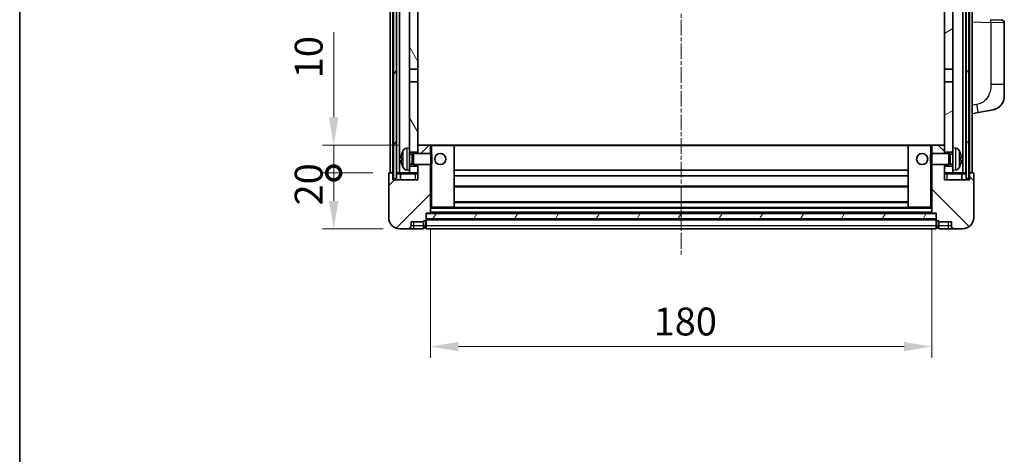
# Model space of a CAD drawing. Units: millimetres. Extents: x -2 to 8670, y -2 to 1122.
# Drawn here: x 1572 to 1925, y 671 to 827 of the extents above; entities that cross this region are included whole.
import ezdxf

# ---------------------------------------------------------------- set-up
doc = ezdxf.new("R2010")
doc.units = ezdxf.units.MM
doc.linetypes.add('CHAIN', pattern=[0.3543, 0.2362, -0.0295, 0.0591, -0.0295])
for name, color, linetype, lineweight in [('Border (ISO)', 7, 'Continuous', 35), ('Centerline (ISO)', 131, 'Continuous', 18), ('Dimension (ISO)', 7, 'Continuous', 18), ('Dimension (ISO) @ 1', 7, 'Continuous', 18), ('Hatch (ISO)', 1, 'Continuous', 18), ('Visible (ISO)', 7, 'Continuous', 35), ('Visible Narrow (ISO)', 7, 'Continuous', 25)]:
    doc.layers.add(name, color=color, linetype=linetype, lineweight=lineweight)
doc.styles.add('Note Text (TK)', font='MS PGothic.ttf')
doc.dimstyles.new('Default - Method 1b (TK)', dxfattribs={"dimscale": 4, "dimtxt": 2.5, "dimasz": 2.5, "dimexe": 1, "dimexo": 1.5, "dimgap": 1, "dimtad": 1, "dimtoh": 1, "dimrnd": 1e-08, "dimdsep": 46, "dimtxsty": 'Note Text (TK)', "dimcen": 0.09, "dimdle": 5, "dimclrd": 100, "dimclre": 100, "dimclrt": 7, "dimadec": 1, "dimazin": 1, "dimtfac": 1, "dimtmove": 0, "dimatfit": 3, "dimfxl": 1, "dimtolj": 1, "dimlwd": -1, "dimlwe": -1, "dimarcsym": 0})
pattern_1 = [(60, (1513.742, -33.959), (-10.99852, 6.35), [])]

# ---------------------------------------------------------------- blocks, each defined once
blk = doc.blocks.new('図面枠 tk図枠')
at = {"layer": 'Border (ISO)'}
blk.add_line((14.5, 289), (14.5, 8), dxfattribs=at)
blk = doc.blocks.new('_DotSmall')
at = {"color": 0, "linetype": 'ByBlock', "const_width": 0.5}
blk.add_lwpolyline([(-0.0625, 0, 1), (0.0625, 0, 1)], format="xyb", close=True, dxfattribs=at)
blk = doc.blocks.new('*D103')
at = {"layer": 'Defpoints', "color": 0}
for p in [(1684.48, 771.71), (1704.48, 771.71), (1708.23, 751.71)]:
    blk.add_point(p, dxfattribs=at)
at = {"layer": 'Dimension (ISO)', "color": 100}
for p, q in [((1698.48, 771.71), (1680.48, 771.71)), ((1684.48, 761.71), (1684.48, 771.71)), ((1702.23, 751.71), (1680.48, 751.71))]:
    blk.add_line(p, q, dxfattribs=at)
blk.add_solid([(1682.81, 761.71), (1686.15, 761.71), (1684.48, 751.71)], dxfattribs=at)
at = {"layer": 'Dimension (ISO)', "color": 100, "xscale": 10, "yscale": 10, "zscale": 10, "rotation": 90}
blk.add_blockref('_DotSmall', (1684.48, 771.71), dxfattribs=at)
at = {"layer": 'Dimension (ISO)', "color": 7, "insert": (1675.48, 760.06), "char_height": 10, "attachment_point": 4, "rotation": 90, "style": 'Note Text (TK)'}
blk.add_mtext('\\A1;20', dxfattribs=at)
blk = doc.blocks.new('*D104')
at = {"layer": 'Defpoints', "color": 0}
for p in [(1684.48, 781.71), (1713.83, 781.71), (1704.48, 771.71)]:
    blk.add_point(p, dxfattribs=at)
at = {"layer": 'Dimension (ISO)', "color": 100}
for p, q in [((1684.48, 791.71), (1684.48, 822.21)), ((1707.83, 781.71), (1680.48, 781.71)), ((1684.48, 771.71), (1684.48, 781.71)), ((1698.48, 771.71), (1680.48, 771.71)), ((1684.48, 771.71), (1684.48, 761.71))]:
    blk.add_line(p, q, dxfattribs=at)
blk.add_solid([(1682.81, 791.71), (1686.15, 791.71), (1684.48, 781.71)], dxfattribs=at)
at = {"layer": 'Dimension (ISO)', "color": 100, "xscale": 10, "yscale": 10, "zscale": 10, "rotation": 90}
blk.add_blockref('_DotSmall', (1684.48, 771.71), dxfattribs=at)
at = {"layer": 'Dimension (ISO)', "color": 7, "insert": (1675.48, 805.71), "char_height": 10, "attachment_point": 4, "rotation": 90, "style": 'Note Text (TK)'}
blk.add_mtext('\\A1;10', dxfattribs=at)
blk = doc.blocks.new('*D107')
at = {"layer": 'Defpoints', "color": 0}
for p in [(1719.23, 757.41), (1899.23, 757.41), (1899.23, 709.41)]:
    blk.add_point(p, dxfattribs=at)
at = {"layer": 'Dimension (ISO)', "color": 100}
for p, q in [((1719.23, 751.41), (1719.23, 705.41)), ((1899.23, 751.41), (1899.23, 705.41)), ((1729.23, 709.41), (1889.23, 709.41))]:
    blk.add_line(p, q, dxfattribs=at)
for points in [[(1729.23, 711.08), (1729.23, 707.74), (1719.23, 709.41)], [(1889.23, 711.08), (1889.23, 707.74), (1899.23, 709.41)]]:
    blk.add_solid(points, dxfattribs=at)
at = {"layer": 'Dimension (ISO)', "color": 7, "insert": (1799.34, 718.41), "char_height": 10, "attachment_point": 4, "style": 'Note Text (TK)'}
blk.add_mtext('\\A1;180', dxfattribs=at)

msp = doc.modelspace()

# ---------------------------------------------------------------- hatches: boundary and pattern name
at = {"layer": 'Hatch (ISO)'}
h = msp.add_hatch(dxfattribs=at)
h.set_pattern_fill('ANSI31', color=256, scale=101.6, angle=14.999978, style=0)
h.set_pattern_definition(pattern_1)
h.paths.add_polyline_path([(1911.4793, 1019.2108), (1911.4793, 769.7108), (1912.4793, 769.7108), (1912.4793, 1019.2108)])
h.paths.add_polyline_path([(1705.9793, 1019.2108), (1705.9793, 769.7108), (1706.9793, 769.7108), (1706.9793, 1019.2108)])
h = msp.add_hatch(dxfattribs=at)
h.set_pattern_fill('ANSI31', color=256, scale=101.6, angle=75.000175, style=0)
h.set_pattern_definition([(120.0002, (1513.742, -33.959), (-10.9985, -6.35003), [])])
h.paths.add_polyline_path([(1711.7293, 774.2108), (1711.7293, 772.7108), (1711.7293, 771.7108), (1714.7293, 771.7108), (1714.7293, 774.2108)])
h.paths.add_polyline_path([(1711.7293, 976.4608), (1714.7293, 976.4608), (1714.7293, 1019.2108), (1711.7293, 1019.2108)])
h.paths.add_polyline_path([(1711.7293, 780.7108), (1711.7293, 779.2108), (1714.7293, 779.2108), (1714.7293, 781.6108), (1714.7293, 804.4608), (1711.7293, 804.4608)])
h.paths.add_polyline_path([(1711.7293, 808.9608), (1714.7293, 808.9608), (1714.7293, 971.9608), (1711.7293, 971.9608)])
h = msp.add_hatch(dxfattribs=at)
h.set_pattern_fill('ANSI31', color=256, scale=101.6, angle=-14.999978, style=0)
h.set_pattern_definition([(30, (1513.742, -33.959), (-6.35, 10.99852), [])])
h.paths.add_polyline_path([(1906.7293, 772.7108), (1906.7293, 774.2108), (1903.7293, 774.2108), (1903.7293, 771.7108), (1906.7293, 771.7108)])
h.paths.add_polyline_path([(1903.7293, 976.4608), (1906.7293, 976.4608), (1906.7293, 1019.2108), (1903.7293, 1019.2108)])
h.paths.add_polyline_path([(1906.7293, 779.2108), (1906.7293, 780.7108), (1906.7293, 804.4608), (1903.7293, 804.4608), (1903.7293, 781.6108), (1903.7293, 779.2108)])
h.paths.add_polyline_path([(1903.7293, 808.9608), (1906.7293, 808.9608), (1906.7293, 971.9608), (1903.7293, 971.9608)])
h = msp.add_hatch(dxfattribs=at)
h.set_pattern_fill('ANSI31', color=256, scale=101.6, style=0)
h.set_pattern_definition([(45, (1513.742, -33.959), (-8.98026, 8.98026), [])])
edge = h.paths.add_edge_path()
edge.add_line((1708.2293, 751.7108), (1711.2293, 751.7108))
edge.add_ellipse((1711.2293, 752.7108), major_axis=(0, -1), ratio=1, start_angle=0, end_angle=90)
edge.add_line((1712.2293, 752.7108), (1712.2293, 754.2108))
edge.add_line((1712.2293, 754.2108), (1716.7293, 754.2108))
edge.add_line((1716.7293, 754.2108), (1716.7293, 754.5108))
edge.add_line((1716.7293, 754.5108), (1717.4793, 754.5108))
edge.add_ellipse((1717.4793, 754.7608), major_axis=(0, -0.25), ratio=1, start_angle=0, end_angle=90)
edge.add_line((1717.7293, 754.7608), (1717.7293, 755.2108))
edge.add_line((1717.7293, 755.2108), (1717.7293, 757.2108))
edge.add_line((1717.7293, 757.2108), (1717.7293, 757.3108))
edge.add_line((1717.7293, 757.3108), (1719.1293, 757.3108))
edge.add_ellipse((1719.1293, 757.4108), major_axis=(0, -0.1), ratio=1, start_angle=0, end_angle=90)
edge.add_line((1719.2293, 757.4108), (1719.2293, 774.7108))
edge.add_line((1719.2293, 774.7108), (1714.7293, 774.7108))
edge.add_line((1714.7293, 774.7108), (1714.7293, 774.2108))
edge.add_line((1714.7293, 774.2108), (1714.7293, 771.7108))
edge.add_line((1714.7293, 771.7108), (1714.7293, 769.2108))
edge.add_line((1714.7293, 769.2108), (1705.7293, 769.2108))
edge.add_line((1705.7293, 769.2108), (1705.7293, 771.4608))
edge.add_ellipse((1705.4793, 771.4608), major_axis=(0.25, 0), ratio=1, start_angle=0, end_angle=90)
edge.add_line((1705.4793, 771.7108), (1704.4793, 771.7108))
edge.add_ellipse((1704.4793, 771.4608), major_axis=(0, 0.25), ratio=1, start_angle=0, end_angle=90)
edge.add_line((1704.2293, 771.4608), (1704.2293, 755.7108))
edge.add_ellipse((1708.2293, 755.7108), major_axis=(-4, 0), ratio=1, start_angle=0, end_angle=90)
edge = h.paths.add_edge_path()
edge.add_ellipse((1719.1293, 781.6108), major_axis=(0.1, 0), ratio=1, start_angle=0, end_angle=90)
edge.add_line((1719.1293, 781.7108), (1714.8293, 781.7108))
edge.add_ellipse((1714.8293, 781.6108), major_axis=(0, 0.1), ratio=1, start_angle=0, end_angle=90)
edge.add_line((1714.7293, 781.6108), (1714.7293, 779.2108))
edge.add_line((1714.7293, 779.2108), (1714.7293, 778.7108))
edge.add_line((1714.7293, 778.7108), (1719.2293, 778.7108))
edge.add_line((1719.2293, 778.7108), (1719.2293, 781.6108))
h = msp.add_hatch(dxfattribs=at)
h.set_pattern_fill('ANSI31', color=256, scale=101.6, angle=90.00021, style=0)
h.set_pattern_definition([(135.0002, (1513.742, -33.959), (-8.98022, -8.98029), [])])
edge = h.paths.add_edge_path()
edge.add_line((1907.2293, 751.7108), (1910.2293, 751.7108))
edge.add_ellipse((1910.2293, 755.7108), major_axis=(0, -4), ratio=1, start_angle=0, end_angle=90)
edge.add_line((1914.2293, 755.7108), (1914.2293, 771.4608))
edge.add_ellipse((1913.9793, 771.4608), major_axis=(0.25, 0), ratio=1, start_angle=0, end_angle=90)
edge.add_line((1913.9793, 771.7108), (1912.9793, 771.7108))
edge.add_ellipse((1912.9793, 771.4608), major_axis=(0, 0.25), ratio=1, start_angle=0, end_angle=90)
edge.add_line((1912.7293, 771.4608), (1912.7293, 769.2108))
edge.add_line((1912.7293, 769.2108), (1903.7293, 769.2108))
edge.add_line((1903.7293, 769.2108), (1903.7293, 771.7108))
edge.add_line((1903.7293, 771.7108), (1903.7293, 774.2108))
edge.add_line((1903.7293, 774.2108), (1903.7293, 774.7108))
edge.add_line((1903.7293, 774.7108), (1899.2293, 774.7108))
edge.add_line((1899.2293, 774.7108), (1899.2293, 757.4108))
edge.add_ellipse((1899.3293, 757.4108), major_axis=(-0.1, 0), ratio=1, start_angle=0, end_angle=90)
edge.add_line((1899.3293, 757.3108), (1900.7293, 757.3108))
edge.add_line((1900.7293, 757.3108), (1900.7293, 757.2108))
edge.add_line((1900.7293, 757.2108), (1900.7293, 755.2108))
edge.add_line((1900.7293, 755.2108), (1900.7293, 754.7608))
edge.add_ellipse((1900.9793, 754.7608), major_axis=(-0.25, 0), ratio=1, start_angle=0, end_angle=90)
edge.add_line((1900.9793, 754.5108), (1901.7293, 754.5108))
edge.add_line((1901.7293, 754.5108), (1901.7293, 754.2108))
edge.add_line((1901.7293, 754.2108), (1906.2293, 754.2108))
edge.add_line((1906.2293, 754.2108), (1906.2293, 752.7108))
edge.add_ellipse((1907.2293, 752.7108), major_axis=(-1, 0), ratio=1, start_angle=0, end_angle=90)
edge = h.paths.add_edge_path()
edge.add_ellipse((1899.3293, 781.6108), major_axis=(0, 0.1), ratio=1, start_angle=0, end_angle=90)
edge.add_line((1899.2293, 781.6108), (1899.2293, 778.7108))
edge.add_line((1899.2293, 778.7108), (1903.7293, 778.7108))
edge.add_line((1903.7293, 778.7108), (1903.7293, 779.2108))
edge.add_line((1903.7293, 779.2108), (1903.7293, 781.6108))
edge.add_ellipse((1903.6293, 781.6108), major_axis=(0.1, 0), ratio=1, start_angle=0, end_angle=90)
edge.add_line((1903.6293, 781.7108), (1899.3293, 781.7108))
h = msp.add_hatch(dxfattribs=at)
h.set_pattern_fill('ANSI31', color=256, scale=101.6, angle=14.999978, style=0)
h.set_pattern_definition(pattern_1)
h.paths.add_polyline_path([(1717.7293, 757.2108), (1717.7293, 755.2108), (1900.7293, 755.2108), (1900.7293, 757.2108)])

# ---------------------------------------------------------------- linework, layer by layer
at = {"layer": 'Centerline (ISO)', "linetype": 'CHAIN', "ltscale": 23.990969}
msp.add_line((1809.2293, 1030.7108), (1809.2293, 741.7108), dxfattribs=at)
at = {"layer": 'Visible (ISO)'}
for p, q in [((1704.7293, 771.7108), (1704.7293, 1019.2108)), ((1705.7293, 771.7108), (1705.7293, 1019.2108)), ((1705.9793, 1019.2108), (1705.9793, 769.7108)), ((1706.9793, 769.7108), (1706.9793, 1019.2108)), ((1707.0793, 771.7108), (1707.0793, 1019.2108)), ((1708.0793, 771.7108), (1708.0793, 1019.2108)), ((1910.3793, 771.7108), (1910.3793, 1019.2108)), ((1911.3793, 771.7108), (1911.3793, 1019.2108)), ((1911.4793, 1019.2108), (1911.4793, 769.7108)), ((1912.4793, 769.7108), (1912.4793, 1019.2108)), ((1912.7293, 771.7108), (1912.7293, 1019.2108)), ((1913.7293, 771.7108), (1913.7293, 1019.2108)), ((1711.7293, 971.9608), (1711.7293, 808.9608)), ((1714.7293, 808.9608), (1714.7293, 971.9608)), ((1903.7293, 971.9608), (1903.7293, 808.9608)), ((1906.7293, 808.9608), (1906.7293, 971.9608)), ((1920.4038, 826.7277), (1924.2642, 826.5929)), ((1925.2293, 803.4505), (1925.2293, 825.5935)), ((1711.7293, 808.9608), (1714.7293, 808.9608)), ((1711.7293, 804.4608), (1711.7293, 808.9608)), ((1714.7293, 808.9608), (1714.7293, 804.4608)), ((1903.7293, 808.9608), (1906.7293, 808.9608)), ((1903.7293, 804.4608), (1903.7293, 808.9608)), ((1906.7293, 808.9608), (1906.7293, 804.4608)), ((1714.7293, 804.4608), (1711.7293, 804.4608)), ((1711.7293, 804.4608), (1711.7293, 780.7108)), ((1714.7293, 779.2108), (1714.7293, 804.4608)), ((1906.7293, 804.4608), (1903.7293, 804.4608)), ((1903.7293, 804.4608), (1903.7293, 779.2108)), ((1906.7293, 780.7108), (1906.7293, 804.4608)), ((1925.2293, 803.4505), (1925.2293, 799.3179)), ((1913.7293, 792.9608), (1915.8244, 793.3681)), ((1915.8244, 793.3681), (1921.1833, 794.4097)), ((1714.8293, 781.7108), (1714.7293, 781.7108)), ((1714.7293, 781.6108), (1714.7293, 778.7108)), ((1719.1293, 781.7108), (1714.8293, 781.7108)), ((1719.7293, 781.7108), (1719.1293, 781.7108)), ((1719.2293, 778.7108), (1719.2293, 781.6108)), ((1727.6293, 781.7108), (1719.7293, 781.7108)), ((1890.8293, 781.7108), (1727.6293, 781.7108)), ((1727.7293, 759.4108), (1727.7293, 781.6108)), ((1890.7293, 781.6108), (1890.7293, 759.4108)), ((1898.7293, 781.7108), (1890.8293, 781.7108)), ((1899.3293, 781.7108), (1898.7293, 781.7108)), ((1899.2293, 781.6108), (1899.2293, 778.7108)), ((1903.6293, 781.7108), (1899.3293, 781.7108)), ((1903.7293, 781.7108), (1903.6293, 781.7108)), ((1903.7293, 778.7108), (1903.7293, 781.6108)), ((1710.6703, 780.6182), (1711.7293, 780.7108)), ((1711.7293, 772.7108), (1711.7293, 780.7108)), ((1711.7293, 779.2108), (1714.7293, 779.2108)), ((1711.7293, 778.4961), (1712.6998, 778.4961)), ((1712.6998, 778.4961), (1713.1293, 778.7108)), ((1712.6998, 774.9256), (1712.6998, 778.4961)), ((1713.1293, 774.7108), (1713.1293, 778.7108)), ((1713.1293, 778.7108), (1719.2997, 778.7108)), ((1719.2997, 774.7108), (1719.2997, 778.7108)), ((1719.7293, 778.2814), (1719.2997, 778.7108)), ((1719.7293, 778.2814), (1719.7293, 775.1402)), ((1898.7293, 778.2814), (1899.1588, 778.7108)), ((1898.7293, 775.1402), (1898.7293, 778.2814)), ((1899.1588, 778.7108), (1899.1588, 774.7108)), ((1905.3293, 778.7108), (1899.1588, 778.7108)), ((1903.7293, 779.2108), (1906.7293, 779.2108)), ((1905.3293, 778.7108), (1905.3293, 774.7108)), ((1905.7587, 778.4961), (1905.3293, 778.7108)), ((1905.7587, 778.4961), (1905.7587, 774.9256)), ((1906.7293, 778.4961), (1905.7587, 778.4961)), ((1906.7293, 780.7108), (1906.7293, 772.7108)), ((1907.7882, 780.6182), (1906.7293, 780.7108)), ((1709.0152, 776.9931), (1709.0152, 776.4285)), ((1711.7293, 774.9256), (1712.6998, 774.9256)), ((1714.7293, 774.2108), (1711.7293, 774.2108)), ((1712.6998, 774.9256), (1713.1293, 774.7108)), ((1713.1293, 774.7108), (1719.2997, 774.7108)), ((1714.7293, 774.7108), (1714.7293, 769.2108)), ((1714.7293, 771.7108), (1714.7293, 774.2108)), ((1719.2293, 757.4108), (1719.2293, 774.7108)), ((1719.7293, 775.1402), (1719.2997, 774.7108)), ((1898.7293, 775.1402), (1899.1588, 774.7108)), ((1905.3293, 774.7108), (1899.1588, 774.7108)), ((1899.2293, 774.7108), (1899.2293, 757.4108)), ((1903.7293, 769.2108), (1903.7293, 774.7108)), ((1906.7293, 774.2108), (1903.7293, 774.2108)), ((1903.7293, 774.2108), (1903.7293, 771.7108)), ((1905.7587, 774.9256), (1905.3293, 774.7108)), ((1906.7293, 774.9256), (1905.7587, 774.9256)), ((1909.4433, 776.4285), (1909.4433, 776.9931)), ((1704.2293, 771.4608), (1704.2293, 755.7108)), ((1705.4793, 771.7108), (1704.4793, 771.7108)), ((1705.7293, 771.7108), (1705.4793, 771.7108)), ((1705.7293, 771.7108), (1705.9793, 771.7108)), ((1705.7293, 769.2108), (1705.7293, 771.4608)), ((1706.9793, 771.7108), (1707.0793, 771.7108)), ((1707.0793, 771.7108), (1708.0793, 771.7108)), ((1708.0793, 771.7108), (1711.7293, 771.7108)), ((1708.4793, 771.4608), (1708.4793, 769.2108)), ((1710.6703, 772.8035), (1711.7293, 772.7108)), ((1711.7293, 772.7108), (1711.7293, 771.7108)), ((1711.7293, 771.7108), (1714.7293, 771.7108)), ((1890.7293, 772.7108), (1727.7293, 772.7108)), ((1890.7293, 770.7108), (1727.7293, 770.7108)), ((1903.7293, 771.7108), (1906.7293, 771.7108)), ((1907.7882, 772.8035), (1906.7293, 772.7108)), ((1906.7293, 771.7108), (1906.7293, 772.7108)), ((1906.7293, 771.7108), (1910.3793, 771.7108)), ((1909.9793, 769.2108), (1909.9793, 771.4608)), ((1910.3793, 771.7108), (1911.3793, 771.7108)), ((1911.3793, 771.7108), (1911.4793, 771.7108)), ((1912.4793, 771.7108), (1912.7293, 771.7108)), ((1912.9793, 771.7108), (1912.7293, 771.7108)), ((1912.7293, 771.4608), (1912.7293, 769.2108)), ((1913.9793, 771.7108), (1912.9793, 771.7108)), ((1914.2293, 755.7108), (1914.2293, 771.4608)), ((1714.7293, 769.2108), (1705.7293, 769.2108)), ((1705.9793, 769.7108), (1706.9793, 769.7108)), ((1912.7293, 769.2108), (1903.7293, 769.2108)), ((1911.4793, 769.7108), (1912.4793, 769.7108)), ((1890.7293, 766.7108), (1727.7293, 766.7108)), ((1890.7293, 761.3108), (1727.7293, 761.3108)), ((1717.7293, 754.7608), (1717.7293, 757.3108)), ((1717.7293, 757.3108), (1719.1293, 757.3108)), ((1717.7293, 757.2108), (1717.7293, 755.2108)), ((1900.7293, 757.2108), (1717.7293, 757.2108)), ((1899.3293, 757.3108), (1719.1293, 757.3108)), ((1719.2293, 759.3108), (1719.7293, 759.3108)), ((1719.7293, 759.3108), (1727.6293, 759.3108)), ((1890.8293, 759.3108), (1727.6293, 759.3108)), ((1890.8293, 759.3108), (1898.7293, 759.3108)), ((1898.7293, 759.3108), (1899.2293, 759.3108)), ((1899.3293, 757.3108), (1900.7293, 757.3108)), ((1900.7293, 757.3108), (1900.7293, 754.7608)), ((1900.7293, 755.2108), (1900.7293, 757.2108)), ((1712.2293, 752.7108), (1712.2293, 754.2108)), ((1712.2293, 754.2108), (1716.7293, 754.2108)), ((1716.7293, 754.2108), (1716.7293, 754.5108)), ((1716.7293, 754.5108), (1717.4793, 754.5108)), ((1716.7293, 752.7108), (1716.7293, 754.2108)), ((1717.7293, 755.2108), (1900.7293, 755.2108)), ((1900.7293, 755.1108), (1717.7293, 755.1108)), ((1717.7293, 754.7608), (1717.7293, 752.7108)), ((1900.7293, 752.7108), (1900.7293, 754.7608)), ((1900.9793, 754.5108), (1901.7293, 754.5108)), ((1901.7293, 754.5108), (1901.7293, 754.2108)), ((1901.7293, 754.2108), (1906.2293, 754.2108)), ((1901.7293, 754.2108), (1901.7293, 752.7108)), ((1906.2293, 754.2108), (1906.2293, 752.7108)), ((1708.2293, 751.7108), (1711.2293, 751.7108)), ((1711.2293, 751.7108), (1713.2293, 751.7108)), ((1713.2293, 751.7108), (1716.7293, 751.7108)), ((1716.7293, 752.7108), (1716.7293, 751.7108)), ((1717.4793, 752.0108), (1716.7293, 752.0108)), ((1717.7293, 751.7108), (1717.7293, 752.7108)), ((1900.7293, 751.7108), (1717.7293, 751.7108)), ((1900.7293, 752.7108), (1900.7293, 751.7108)), ((1900.9793, 752.0108), (1901.7293, 752.0108)), ((1901.7293, 751.7108), (1901.7293, 752.7108)), ((1901.7293, 751.7108), (1905.2293, 751.7108)), ((1905.2293, 751.7108), (1907.2293, 751.7108)), ((1907.2293, 751.7108), (1910.2293, 751.7108))]:
    msp.add_line(p, q, dxfattribs=at)
for centre in [(1722.7293, 776.7108), (1895.7293, 776.7108)]:
    msp.add_circle(centre, 2, dxfattribs=at)
for centre, radius, start, end in [((1924.2293, 825.5935), 1, 0, 88), ((1920.2293, 799.3179), 5, 318.90433, 0), ((1714.8293, 781.6108), 0.1, 90, 180), ((1719.1293, 781.6108), 0.1, 0, 90), ((1727.6293, 781.6108), 0.1, 0, 90), ((1890.8293, 781.6108), 0.1, 90, 180), ((1899.3293, 781.6108), 0.1, 90, 180), ((1903.6293, 781.6108), 0.1, 0, 90), ((1709.1398, 778.8955), 0.1246, 159.960393, 178.185174), ((1715.1293, 776.7108), 6.5, 151.827266, 159.960393), ((1710.8098, 779.0242), 1.6, 95, 151.827266), ((1907.6487, 779.0242), 1.6, 28.172734, 85), ((1903.3293, 776.7108), 6.5, 20.039607, 28.172734), ((1909.3187, 778.8955), 0.1246, 1.814826, 20.039607), ((1709.1398, 774.5261), 0.1246, 181.814826, 200.039607), ((1715.1293, 776.7108), 6.5, 200.039607, 208.172734), ((1903.3293, 776.7108), 6.5, 331.827266, 339.960393), ((1909.3187, 774.5261), 0.1246, 339.960393, 358.185174), ((1704.4793, 771.4608), 0.25, 90, 180), ((1705.4793, 771.4608), 0.25, 0, 90), ((1708.2293, 771.4608), 0.25, 0, 90), ((1710.8098, 774.3974), 1.6, 208.172734, 265), ((1907.6487, 774.3974), 1.6, 275, 331.827266), ((1910.2293, 771.4608), 0.25, 90, 180), ((1912.9793, 771.4608), 0.25, 90, 180), ((1913.9793, 771.4608), 0.25, 0, 90), ((1719.1293, 757.4108), 0.1, 270, 0), ((1727.6293, 759.4108), 0.1, 270, 0), ((1890.8293, 759.4108), 0.1, 180, 270), ((1899.3293, 757.4108), 0.1, 180, 270), ((1708.2293, 755.7108), 4, 180, 270), ((1717.4793, 754.7608), 0.25, 270, 0), ((1900.9793, 754.7608), 0.25, 180, 270), ((1910.2293, 755.7108), 4, 270, 0), ((1711.2293, 752.7108), 1, 270, 0), ((1717.4793, 752.2608), 0.25, 270, 0), ((1900.9793, 752.2608), 0.25, 180, 270), ((1907.2293, 752.7108), 1, 180, 270)]:
    msp.add_arc(centre, radius, start, end, dxfattribs=at)
for centre, major_axis, ratio, start_param, end_param in [((1715.117, 776.7036), (-3.2829, 5.6083), 0.99488747, 0.69485901, 0.93384331), ((1903.3415, 776.7036), (-3.2829, -5.6083), 0.99488747, 2.20774935, 2.44673364), ((1715.117, 776.5712), (-6.4737, 0.5671), 0.05101764, 0.10959827, 0.34858257), ((1715.117, 776.8504), (-6.4737, -0.5671), 0.05101764, 5.93460274, 6.17358703), ((1715.117, 776.718), (3.2829, 5.6083), 0.99488747, 2.20774935, 2.44673364), ((1903.3415, 776.5712), (6.4737, 0.5671), 0.05101764, 5.93460274, 6.17358703), ((1903.3415, 776.8504), (6.4737, -0.5671), 0.05101764, 0.10959827, 0.34858257), ((1903.3415, 776.718), (3.2829, -5.6083), 0.99488747, 0.69485901, 0.93384331)]:
    msp.add_ellipse(centre, major_axis=major_axis, ratio=ratio, start_param=start_param, end_param=end_param, dxfattribs=at)
for points, knots in [([(1923.9973, 796.0313), (1923.9778, 796.0089), (1923.9588, 795.9874), (1923.9179, 795.9422), (1923.8967, 795.9192), (1923.8322, 795.8505), (1923.7868, 795.8039), (1923.6496, 795.6685), (1923.5525, 795.5796), (1923.3262, 795.3889), (1923.1935, 795.2878), (1922.8531, 795.0544), (1922.6381, 794.9295), (1922.1735, 794.7032), (1921.9198, 794.6046), (1921.5042, 794.4804), (1921.3441, 794.441), (1921.1833, 794.4097)], [0, 0, 0, 0, 0.010823116, 0.010823116, 0.021555164, 0.021555164, 0.042579621, 0.042579621, 0.082862142, 0.082862142, 0.132680778, 0.132680778, 0.206708077, 0.206708077, 0.289770927, 0.289770927, 0.340209224, 0.340209224, 0.340209224, 0.340209224]), ([(1923.9973, 796.0313), (1923.9687, 795.9984), (1923.9406, 795.967), (1923.8799, 795.901), (1923.8484, 795.8676), (1923.7525, 795.7689), (1923.685, 795.703), (1923.5933, 795.6186), (1923.5714, 795.5988), (1923.5493, 795.5792)], [0, 0, 0, 0, 0.0153264144, 0.0153264144, 0.0304667096, 0.0304667096, 0.0599334156, 0.0599334156, 0.0689999837, 0.0689999837, 0.0689999837, 0.0689999837]), ([(1922.5336, 794.8805), (1922.3439, 794.782), (1922.1488, 794.6962), (1921.7013, 794.5321), (1921.4431, 794.4602), (1921.1833, 794.4097)], [0.193034956, 0.193034956, 0.193034956, 0.193034956, 0.257659665, 0.257659665, 0.339004358, 0.339004358, 0.339004358, 0.339004358]), ([(1708.679, 777.0988), (1708.6747, 777.1013), (1708.671, 777.1121), (1708.6663, 777.1504), (1708.6654, 777.1778), (1708.666, 777.2397), (1708.6677, 777.2783), (1708.6729, 777.3503), (1708.6757, 777.3823), (1708.679, 777.4135)], [0, 0, 0, 0, 0.0125039067, 0.0125039067, 0.0250078135, 0.0250078135, 0.0375277995, 0.0375277995, 0.0466766392, 0.0466766392, 0.0466766392, 0.0466766392]), ([(1708.679, 776.0081), (1708.6747, 776.0495), (1708.671, 776.0932), (1708.6663, 776.1729), (1708.6654, 776.2088), (1708.666, 776.2648), (1708.6677, 776.2885), (1708.6729, 776.3145), (1708.6757, 776.321), (1708.679, 776.3228)], [0, 0, 0, 0, 0.0124997785, 0.0124997785, 0.0249995571, 0.0249995571, 0.0375236714, 0.0375236714, 0.0466766062, 0.0466766062, 0.0466766062, 0.0466766062]), ([(1909.7795, 777.4135), (1909.7839, 777.3722), (1909.7875, 777.3284), (1909.7922, 777.2487), (1909.7931, 777.2128), (1909.7925, 777.1568), (1909.7908, 777.1331), (1909.7857, 777.1071), (1909.7828, 777.1007), (1909.7795, 777.0988)], [0, 0, 0, 0, 0.0124997785, 0.0124997785, 0.0249995571, 0.0249995571, 0.0375236714, 0.0375236714, 0.0466766062, 0.0466766062, 0.0466766062, 0.0466766062]), ([(1909.7795, 776.3228), (1909.7839, 776.3203), (1909.7875, 776.3095), (1909.7922, 776.2712), (1909.7931, 776.2438), (1909.7925, 776.1819), (1909.7908, 776.1433), (1909.7857, 776.0713), (1909.7828, 776.0393), (1909.7795, 776.0081)], [0, 0, 0, 0, 0.0125039067, 0.0125039067, 0.0250078135, 0.0250078135, 0.0375277995, 0.0375277995, 0.0466766392, 0.0466766392, 0.0466766392, 0.0466766392])]:
    msp.add_open_spline(points, degree=3, knots=knots, dxfattribs=at)
at = {"layer": 'Visible Narrow (ISO)'}
for p, q in [((1913.7293, 825.9614), (1920.4038, 825.7283)), ((1925.2293, 825.5935), (1920.4038, 825.7283)), ((1920.4038, 825.7283), (1920.4038, 803.4505)), ((1925.2293, 803.4505), (1920.4038, 803.4505)), ((1915.3567, 796.3129), (1913.7293, 795.9966)), ((1719.2293, 781.6108), (1719.7293, 781.6108)), ((1719.7293, 781.7108), (1719.7293, 781.6108)), ((1719.7293, 781.6108), (1727.6293, 781.6108)), ((1719.7293, 778.2814), (1719.7293, 781.6108)), ((1727.6293, 781.6108), (1727.6293, 781.7108)), ((1727.6293, 781.6108), (1727.7293, 781.6108)), ((1727.6293, 781.6108), (1727.6293, 759.4108)), ((1890.7293, 781.4108), (1727.7293, 781.4108)), ((1890.8293, 781.6108), (1890.7293, 781.6108)), ((1890.8293, 781.7108), (1890.8293, 781.6108)), ((1890.8293, 759.4108), (1890.8293, 781.6108)), ((1890.8293, 781.6108), (1898.7293, 781.6108)), ((1898.7293, 781.7108), (1898.7293, 781.6108)), ((1898.7293, 781.6108), (1898.7293, 778.2814)), ((1898.7293, 781.6108), (1899.2293, 781.6108)), ((1709.0228, 778.9382), (1709.0228, 778.9204)), ((1709.3993, 773.642), (1709.3993, 779.7797)), ((1710.6703, 780.6182), (1710.6703, 772.8035)), ((1907.7882, 772.8035), (1907.7882, 780.6182)), ((1909.0592, 779.7797), (1909.0592, 773.642)), ((1909.4357, 778.9204), (1909.4357, 778.9382)), ((1709.0228, 776.9914), (1709.0228, 776.4302)), ((1709.0228, 774.5012), (1709.0228, 774.4835)), ((1719.7293, 759.4108), (1719.7293, 775.1402)), ((1898.7293, 775.1402), (1898.7293, 759.4108)), ((1909.4357, 776.4302), (1909.4357, 776.9914)), ((1909.4357, 774.4835), (1909.4357, 774.5012)), ((1705.7293, 771.4608), (1705.9793, 771.4608)), ((1706.9793, 771.4608), (1708.4793, 771.4608)), ((1708.4793, 771.4608), (1713.7293, 771.4608)), ((1713.7293, 771.4608), (1713.7293, 771.7108)), ((1713.7293, 771.4608), (1714.7293, 771.4608)), ((1713.7293, 771.4608), (1713.7293, 769.2108)), ((1903.7293, 771.4608), (1904.7293, 771.4608)), ((1904.7293, 771.4608), (1904.7293, 771.7108)), ((1904.7293, 771.4608), (1909.9793, 771.4608)), ((1904.7293, 769.2108), (1904.7293, 771.4608)), ((1909.9793, 771.4608), (1911.4793, 771.4608)), ((1912.4793, 771.4608), (1912.7293, 771.4608)), ((1890.7293, 767.0108), (1727.7293, 767.0108)), ((1890.7293, 761.0108), (1727.7293, 761.0108)), ((1719.7293, 759.4108), (1719.2293, 759.4108)), ((1899.2293, 759.0108), (1719.2293, 759.0108)), ((1899.2293, 757.6108), (1719.2293, 757.6108)), ((1719.7293, 759.4108), (1719.7293, 759.3108)), ((1727.6293, 759.4108), (1719.7293, 759.4108)), ((1727.6293, 759.4108), (1727.7293, 759.4108)), ((1727.6293, 759.3108), (1727.6293, 759.4108)), ((1890.7293, 759.4108), (1890.8293, 759.4108)), ((1890.8293, 759.4108), (1890.8293, 759.3108)), ((1898.7293, 759.4108), (1890.8293, 759.4108)), ((1898.7293, 759.3108), (1898.7293, 759.4108)), ((1899.2293, 759.4108), (1898.7293, 759.4108)), ((1713.2293, 752.7108), (1713.2293, 754.2108)), ((1717.4793, 754.5108), (1717.4793, 752.7108)), ((1900.7293, 754.8108), (1717.7293, 754.8108)), ((1900.9793, 752.7108), (1900.9793, 754.5108)), ((1905.2293, 752.7108), (1905.2293, 754.2108)), ((1713.2293, 752.7108), (1712.2293, 752.7108)), ((1716.7293, 752.7108), (1713.2293, 752.7108)), ((1713.2293, 751.7108), (1713.2293, 752.7108)), ((1717.4793, 752.7108), (1716.7293, 752.7108)), ((1717.7293, 752.7108), (1717.4793, 752.7108)), ((1717.4793, 752.0108), (1717.4793, 752.7108)), ((1900.7293, 752.7108), (1717.7293, 752.7108)), ((1900.7293, 752.7108), (1900.9793, 752.7108)), ((1900.9793, 752.7108), (1900.9793, 752.0108)), ((1900.9793, 752.7108), (1901.7293, 752.7108)), ((1905.2293, 752.7108), (1901.7293, 752.7108)), ((1905.2293, 751.7108), (1905.2293, 752.7108)), ((1906.2293, 752.7108), (1905.2293, 752.7108))]:
    msp.add_line(p, q, dxfattribs=at)
for centre, major_axis, ratio, start_param, end_param in [((1920.3689, 825.7283), (0.0349, 0.9994), 0.03487826, 4.71360696, 6.28318531), ((1915.252, 796.3129), (0.5724, -2.9449), 0.03425905, 0, 1.56413714)]:
    msp.add_ellipse(centre, major_axis=major_axis, ratio=ratio, start_param=start_param, end_param=end_param, dxfattribs=at)
msp.add_open_spline([(1920.4038, 803.4505), (1920.4038, 802.9141), (1920.3951, 802.2789), (1920.2697, 801.5787), (1920.0979, 800.6202), (1919.7104, 799.5699), (1919.1275, 798.7098), (1918.5703, 797.8877), (1917.8289, 797.2283), (1917.0804, 796.8484), (1916.4947, 796.5511), (1915.8955, 796.4177), (1915.3567, 796.3129)], degree=3, knots=[0, 0, 0, 0, 0.21270217, 0.21270217, 0.21270217, 0.50389399, 0.50389399, 0.50389399, 0.78220336, 0.78220336, 0.78220336, 1, 1, 1, 1], dxfattribs=at)

# ---------------------------------------------------------------- block references
at = {"xscale": 4, "yscale": 4, "zscale": 4}
msp.add_blockref('図面枠 tk図枠', (1513.7416, -33.9592), dxfattribs=at)

# ---------------------------------------------------------------- dimensions: what is measured, and where the dimension line sits
at = {"layer": 'Dimension (ISO) @ 1', "color": 100}
for base, p1, p2, override, picture, middle in [((1684.4793, 781.7108), (1704.4793, 771.7108), (1713.8293, 781.7108), {"dimscale": 1, "dimtxt": 10, "dimasz": 10, "dimexe": 4, "dimexo": 6, "dimgap": 4, "dimtoh": 0, "dimdec": 2, "dimblk1": 'DotSmall', "dimsah": 1, "dimcen": 0.36, "dimdle": 0, "dimtol": 0, "dimlim": 0, "dimtp": 0, "dimtm": 0, "dimtdec": 2, "dimtix": 0, "dimtofl": 1, "dimtmove": 0, "dimatfit": 1}, '*D104', (1684.4793, 811.9608)), ((1684.4793, 771.7108), (1708.2293, 751.7108), (1704.4793, 771.7108), {"dimscale": 1, "dimtxt": 10, "dimasz": 10, "dimexe": 4, "dimexo": 6, "dimgap": 4, "dimtoh": 0, "dimdec": 2, "dimblk2": 'DotSmall', "dimsah": 1, "dimcen": 0.36, "dimdle": 0, "dimtol": 0, "dimlim": 0, "dimtp": 0, "dimtm": 0, "dimtdec": 2, "dimtix": 0, "dimtofl": 1, "dimtmove": 0, "dimatfit": 1}, '*D103', (1684.4793, 766.7108))]:
    dim = msp.add_linear_dim(base=base, p1=p1, p2=p2, angle=90, dimstyle='Default - Method 1b (TK)', override=override, dxfattribs=at)
    dim.commit()
    dim.dimension.update_dxf_attribs({"geometry": picture, "text_midpoint": middle, "dimtype": 128})
dim = msp.add_linear_dim(base=(1899.2293, 709.4108), p1=(1719.2293, 757.4108), p2=(1899.2293, 757.4108), dimstyle='Default - Method 1b (TK)', override={"dimscale": 1, "dimtxt": 10, "dimasz": 10, "dimexe": 4, "dimexo": 6, "dimgap": 4, "dimtoh": 0, "dimdec": 2, "dimcen": 0.36, "dimtol": 0, "dimlim": 0, "dimtp": 0, "dimtm": 0, "dimtdec": 2, "dimtix": 0, "dimtofl": 0, "dimtmove": 0, "dimatfit": 1}, dxfattribs=at)
dim.commit()
dim.dimension.update_dxf_attribs({"geometry": '*D107', "text_midpoint": (1809.2293, 709.4108), "dimtype": 128})

doc.saveas('drawing.dxf')
